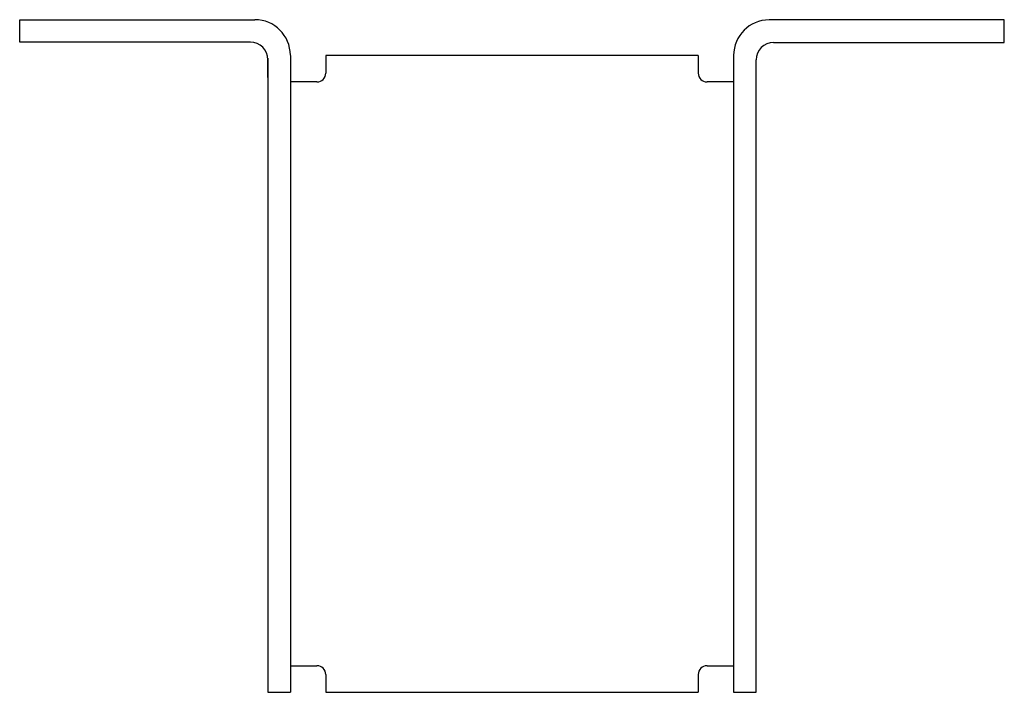
# Model space of a CAD drawing. Extents: x -1.74 to 1.74, y 0 to 2.37.
import ezdxf

# ---------------------------------------------------------------- set-up
doc = ezdxf.new("R2010")
doc.units = 0
doc.header["$MEASUREMENT"] = 0
doc.layers.get('0').update_dxf_attribs({"linetype": 'CONTINUOUS'})

msp = doc.modelspace()

# ---------------------------------------------------------------- linework, layer by layer
for p, q in [((-1.73571, 2.370462), (-0.906521, 2.370462)), ((-1.73571, 2.29133), (-1.73571, 2.370462)), ((1.73544, 2.369727), (0.906251, 2.369727)), ((1.73544, 2.290595), (1.73544, 2.369727)), ((-0.922434, 2.29133), (-1.73571, 2.29133)), ((0.922164, 2.290595), (1.73544, 2.290595)), ((-0.860434, 2.234327), (-0.860434, 0)), ((-0.860434, 2.166685), (-0.860434, 2.22933)), ((-0.781521, 2.244727), (-0.781521, 0)), ((0.656251, 2.244727), (-0.656521, 2.244727)), ((-0.656521, 2.244727), (-0.656521, 2.182227)), ((0.656251, 2.244727), (0.656251, 2.182227)), ((0.781251, 2.244727), (0.781251, 0)), ((0.860164, 0), (0.860164, 2.228731)), ((-0.687771, 2.150977), (-0.781521, 2.150977)), ((0.781251, 2.150977), (0.687501, 2.150977)), ((-0.781521, 0.09375), (-0.687771, 0.09375)), ((0.687501, 0.09375), (0.781251, 0.09375)), ((-0.656521, 0.0625), (-0.656521, 0)), ((0.656251, 0.0625), (0.656251, 0)), ((-0.860434, 0), (-0.781521, 0)), ((-0.656521, 0), (0.656251, 0)), ((0.781251, 0), (0.860164, 0))]:
    msp.add_line(p, q)
for centre, radius, start, end in [((-0.906521, 2.245462), 0.125, 0, 90), ((0.906251, 2.244727), 0.125, 90, 180), ((-0.922434, 2.22933), 0.062, 0, 90), ((0.922164, 2.228595), 0.062, 90, 180), ((-0.687771, 2.182227), 0.03125, 270, 0), ((0.687501, 2.182227), 0.03125, 180, 270), ((-0.687771, 0.0625), 0.03125, 360, 90), ((0.687501, 0.0625), 0.03125, 90, 180)]:
    msp.add_arc(centre, radius, start, end)

doc.saveas('drawing.dxf')
